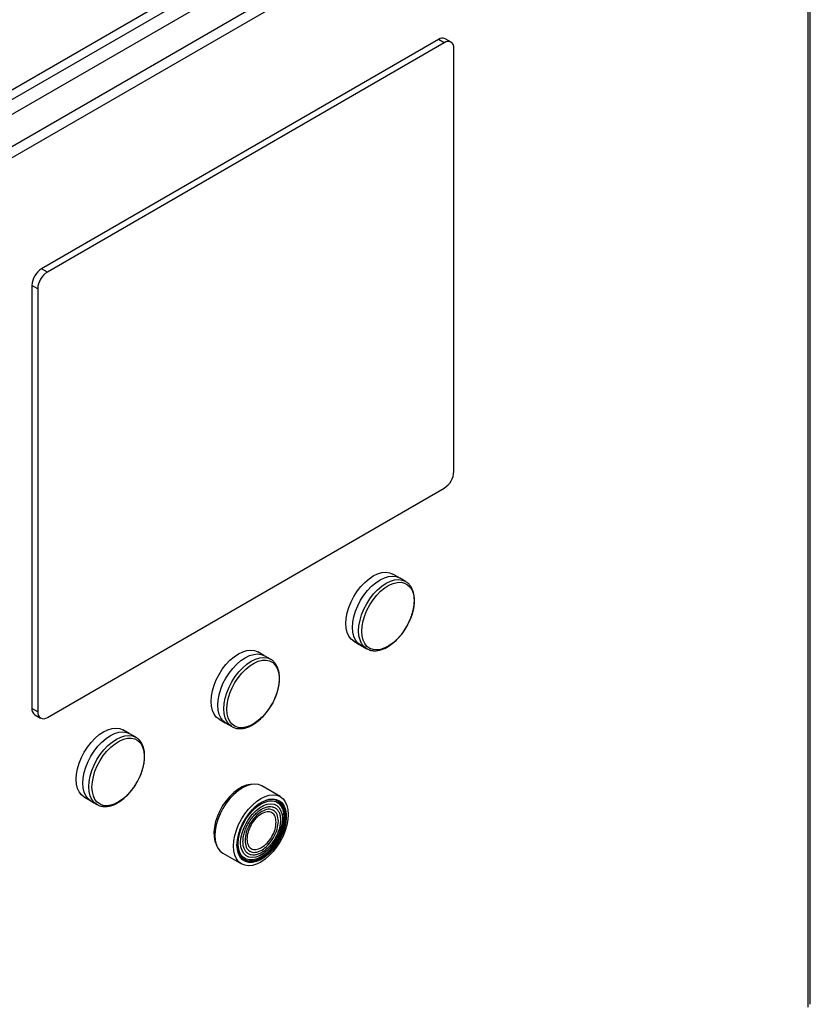
# Model space of a CAD drawing. Extents: x 0.4 to 10.6, y 0.4 to 8.1.
# Drawn here: x 3.9 to 4.3, y 6.5 to 6.9 of the extents above; entities that cross this region are included whole.
import ezdxf

# ---------------------------------------------------------------- set-up
doc = ezdxf.new("R2010")
doc.units = 0
doc.linetypes.add('SLD-SOLID', pattern=[0])
doc.layers.get('0').update_dxf_attribs({"linetype": 'CONTINUOUS'})

msp = doc.modelspace()

# ---------------------------------------------------------------- linework, layer by layer
at = {"color": 7, "linetype": 'SLD-SOLID'}
for p, q in [((3.699518150857546, 6.795721427520567), (4.252212112635842, 7.114784860199054)), ((3.701559666498766, 6.792185418717511), (4.254253628276599, 7.111248851394659)), ((4.253975239780068, 7.103909627699082), (3.711488856208806, 6.790738904489666)), ((4.267430683779489, 7.096141965218096), (3.724944300208226, 6.782971242008681)), ((4.269750587917704, 7.092123753442141), (3.727264204344121, 6.778953030231387)), ((4.272998436430982, 6.463804948097895), (4.272998436430981, 7.090248200893227)), ((4.273959389466891, 6.465144210225658), (4.273959389466889, 7.091587463019918)), ((4.094829815930346, 6.929528548692611), (3.903669714979652, 6.819174171372745)), ((4.097613700895647, 6.927921446110283), (4.094829815930346, 6.929528548692611)), ((4.100894274165448, 6.92824630208466), (4.098110389200146, 6.929853404666989)), ((4.097613700895647, 6.927921446110283), (3.906453599944953, 6.817567068790416)), ((4.102253509171146, 6.721642656033953), (4.102253509171146, 6.925242071071083)), ((3.906453599944953, 6.817567068790416), (3.903669714979652, 6.819174171372745)), ((3.901813791669448, 6.80953068514343), (3.899029906704147, 6.811137787725758)), ((3.899029906704147, 6.811137787725758), (3.899029906704147, 6.607538372688629)), ((3.901813791669448, 6.80953068514343), (3.901813791669448, 6.605931270106299)), ((3.90645359994495, 6.603251895067124), (4.097613700895644, 6.71360627238699)), ((4.075725466004204, 6.67056667630627), (4.072808328108535, 6.672250704167899)), ((4.078979577344101, 6.668701627412491), (4.076062043411315, 6.670385883901482)), ((4.078839143751839, 6.668780298715643), (4.078979577344112, 6.66870162741251)), ((4.054121091547414, 6.639879953552732), (4.057038229443724, 6.638195925690733)), ((4.057363107830337, 6.637994867793717), (4.060280641763123, 6.636310611304726)), ((4.060456100998607, 6.636213052647978), (4.060280641763135, 6.636310611304745)), ((4.010768150147173, 6.633067616051946), (4.007851012251504, 6.634751643913575)), ((4.01402226148707, 6.631202567158168), (4.011104727554283, 6.632886823647158)), ((4.013881827894807, 6.63128123846132), (4.01402226148708, 6.631202567158185)), ((3.901813791669448, 6.605931270106299), (3.899029906704147, 6.607538372688629)), ((3.900389141709846, 6.604534141675075), (3.903173026675147, 6.602927039092747)), ((3.989163775690382, 6.602380893298408), (3.992080913586693, 6.600696865436409)), ((3.945810834290141, 6.595568555797622), (3.942893696394472, 6.597252583659252)), ((3.992405791973305, 6.600495807539393), (3.995323325906092, 6.598811551050402)), ((3.995498785141575, 6.598713992393654), (3.995323325906103, 6.598811551050421)), ((3.949064945630037, 6.593703506903843), (3.946147411697251, 6.595387763392834)), ((3.948924512037775, 6.593782178206997), (3.949064945630048, 6.593703506903862)), ((4.018633308364254, 6.56510362165735), (4.009759271053066, 6.570226494353675)), ((3.92420645983335, 6.564881833044083), (3.927123597729661, 6.563197805182084)), ((3.927448476116273, 6.562996747285069), (3.93036601004906, 6.561312490796078)), ((3.930541469284543, 6.561214932139331), (3.93036601004907, 6.561312490796096)), ((3.991060003415219, 6.537834903044144), (3.999934040726407, 6.532712030347818))]:
    msp.add_line(p, q, dxfattribs=at)
at = {"color": 7, "linetype": 'SLD-SOLID', "flags": 128}
for points in [[(4.054121091547424, 6.63987995355275), (4.05412033215445, 6.639880392012235), (4.052773594227228, 6.640923798972882), (4.051690107047875, 6.642340040651213), (4.050896549666634, 6.644094244476873), (4.050412462099896, 6.646143216129808), (4.050249764190149, 6.64843650312777), (4.050412462099896, 6.650917637133891), (4.050896549666634, 6.653525524394526), (4.051690107047875, 6.656195950070238), (4.052773594227228, 6.658863159418256), (4.05412033215445, 6.661461476892471), (4.055697159672205, 6.663926923293347), (4.057465250053815, 6.666198791148145), (4.05938106704613, 6.668221139530386), (4.061397436876566, 6.669944171511108), (4.063464709827953, 6.671325460324529), (4.065531982779338, 6.67233099405583), (4.067548352609775, 6.67293601312737), (4.06946416960209, 6.673125619961667), (4.0712322599837, 6.672895145809188), (4.072808328108546, 6.672250704167917)], [(4.057363107830349, 6.637994867793736), (4.057362347961961, 6.637995306527716), (4.056014766918439, 6.639039366706334), (4.05493060142916, 6.640456495013326), (4.054136547246611, 6.642211797046595), (4.05365215662008, 6.644262051444571), (4.053489356854392, 6.64655677413957), (4.05365215662008, 6.649039461443093), (4.054136547246611, 6.65164898135416), (4.05493060142916, 6.654321078832061), (4.056014766918439, 6.656989957968708), (4.057362347961961, 6.659589902102255), (4.05894016264207, 6.662056891979411), (4.060709359924876, 6.664330182121934), (4.062626376301645, 6.666353796581895), (4.064644008466971, 6.6680779072553), (4.066712575620804, 6.669460060815375), (4.068781142774638, 6.670466224054364), (4.070798774939963, 6.671071621894061), (4.072715791316733, 6.671261347430451), (4.074484988599538, 6.671030728991166), (4.076062043411326, 6.670385883901501)], [(4.057877743458112, 6.644718340280004), (4.058041186346305, 6.647150631196855), (4.05852728192593, 6.649708634198543), (4.059323440576811, 6.652326098350986), (4.060409042208093, 6.654935232707524), (4.061755970307765, 6.657468462058839), (4.063329340145556, 6.659860177095376), (4.065088402269118, 6.662048433653997), (4.066987597893445, 6.663976557039274), (4.068977738849469, 6.665594609868326), (4.0710072815318, 6.6668606854228), (4.073023661851038, 6.667741993010879), (4.074974656616068, 6.668215707228959), (4.076809736087288, 6.668269559127622), (4.078481372670314, 6.667902153970981), (4.079946271855719, 6.667123007359602), (4.081166493524075, 6.665952298781455), (4.082110434575124, 6.664420348973768), (4.082753647431476, 6.662566834631865), (4.083079473218013, 6.660439760803593), (4.083079473218013, 6.658094217583805), (4.082753647431477, 6.655590953309837), (4.082110434575125, 6.652994801211479), (4.081166493524076, 6.650373000264383), (4.079946271855721, 6.647793453735911), (4.078481372670317, 6.645322970526177), (4.07680973608729, 6.643025534852627), (4.07497465661607, 6.640960649092419), (4.073023661851041, 6.639181792702109), (4.071007281531803, 6.637735037127813), (4.068977738849472, 6.636657852578962), (4.066987597893448, 6.63597813756955), (4.06508840226912, 6.635713496361285), (4.063329340145557, 6.635870783022451), (4.061755970307767, 6.636445923911143), (4.060409042208095, 6.63742402318045), (4.059323440576813, 6.63877974857307), (4.058527281925931, 6.640477987513464), (4.058041186346305, 6.642474756505118), (4.057877743458112, 6.644718340280004)], [(3.989163775690393, 6.602380893298426), (3.989163016297419, 6.602381331757912), (3.987816278370197, 6.603424738718557), (3.986732791190843, 6.604840980396889), (3.985939233809602, 6.60659518422255), (3.985455146242864, 6.608644155875483), (3.985292448333117, 6.610937442873446), (3.985455146242864, 6.613418576879567), (3.985939233809602, 6.616026464140203), (3.986732791190843, 6.618696889815915), (3.987816278370197, 6.621364099163932), (3.989163016297419, 6.623962416638147), (3.990739843815173, 6.626427863039022), (3.992507934196783, 6.628699730893821), (3.994423751189098, 6.630722079276062), (3.996440121019535, 6.632445111256783), (3.99850739397092, 6.633826400070205), (4.000574666922306, 6.634831933801506), (4.002591036752743, 6.635436952873047), (4.004506853745058, 6.635626559707343), (4.006274944126668, 6.635396085554864), (4.007851012251514, 6.634751643913593)], [(3.992405791973317, 6.600495807539412), (3.992405032104929, 6.600496246273393), (3.991057451061407, 6.60154030645201), (3.989973285572129, 6.602957434759002), (3.98917923138958, 6.604712736792271), (3.988694840763048, 6.606762991190246), (3.98853204099736, 6.609057713885245), (3.988694840763048, 6.611540401188768), (3.98917923138958, 6.614149921099836), (3.989973285572129, 6.616822018577738), (3.991057451061407, 6.619490897714384), (3.992405032104929, 6.62209084184793), (3.993982846785038, 6.624557831725087), (3.995752044067844, 6.626831121867609), (3.997669060444613, 6.628854736327571), (3.999686692609938, 6.630578847000977), (4.001755259763772, 6.63196100056105), (4.003823826917606, 6.63296716380004), (4.005841459082931, 6.633572561639737), (4.007758475459701, 6.633762287176127), (4.009527672742506, 6.633531668736842), (4.011104727554295, 6.632886823647177)], [(3.992920427601081, 6.60721928002568), (3.993083870489273, 6.60965157094253), (3.993569966068899, 6.612209573944219), (3.99436612471978, 6.614827038096662), (3.995451726351061, 6.6174361724532), (3.996798654450733, 6.619969401804514), (3.998372024288524, 6.622361116841051), (4.000131086412086, 6.624549373399674), (4.002030282036413, 6.62647749678495), (4.004020422992437, 6.628095549614001), (4.006049965674769, 6.629361625168476), (4.008066345994006, 6.630242932756555), (4.010017340759036, 6.630716646974634), (4.011852420230256, 6.630770498873298), (4.013524056813282, 6.630403093716656), (4.014988955998687, 6.629623947105278), (4.016209177667043, 6.628453238527131), (4.017153118718093, 6.626921288719444), (4.017796331574444, 6.625067774377541), (4.018122157360981, 6.622940700549269), (4.018122157360981, 6.620595157329481), (4.017796331574445, 6.618091893055512), (4.017153118718094, 6.615495740957155), (4.016209177667045, 6.61287394001006), (4.014988955998689, 6.610294393481588), (4.013524056813285, 6.607823910271853), (4.011852420230258, 6.605526474598304), (4.010017340759039, 6.603461588838095), (4.008066345994009, 6.601682732447784), (4.006049965674771, 6.600235976873488), (4.00402042299244, 6.599158792324637), (4.002030282036417, 6.598479077315226), (4.00013108641209, 6.598214436106962), (3.998372024288526, 6.598371722768127), (3.996798654450735, 6.598946863656819), (3.995451726351063, 6.599924962926125), (3.994366124719781, 6.601280688318746), (3.993569966068899, 6.60297892725914), (3.993083870489273, 6.604975696250794), (3.992920427601081, 6.60721928002568)], [(3.92420645983336, 6.564881833044102), (3.924205700440386, 6.564882271503588), (3.922858962513165, 6.565925678464232), (3.921775475333811, 6.567341920142565), (3.92098191795257, 6.569096123968226), (3.920497830385832, 6.571145095621159), (3.920335132476085, 6.573438382619122), (3.920497830385832, 6.575919516625243), (3.92098191795257, 6.578527403885879), (3.921775475333811, 6.581197829561591), (3.922858962513165, 6.583865038909609), (3.924205700440386, 6.586463356383823), (3.925782527958141, 6.588928802784698), (3.927550618339751, 6.591200670639497), (3.929466435332066, 6.593223019021738), (3.931482805162503, 6.594946051002459), (3.933550078113888, 6.596327339815881), (3.935617351065274, 6.597332873547182), (3.937633720895711, 6.597937892618724), (3.939549537888026, 6.598127499453018), (3.941317628269636, 6.59789702530054), (3.942893696394482, 6.597252583659269)], [(3.927448476116285, 6.562996747285088), (3.927447716247897, 6.56299718601907), (3.926100135204375, 6.564041246197686), (3.925015969715097, 6.565458374504678), (3.924221915532548, 6.567213676537948), (3.923737524906016, 6.569263930935923), (3.923574725140329, 6.571558653630921), (3.923737524906016, 6.574041340934444), (3.924221915532548, 6.576650860845512), (3.925015969715097, 6.579322958323415), (3.926100135204375, 6.581991837460062), (3.927447716247897, 6.584591781593606), (3.929025530928006, 6.587058771470764), (3.930794728210812, 6.589332061613286), (3.932711744587581, 6.591355676073248), (3.934729376752907, 6.593079786746652), (3.93679794390674, 6.594461940306727), (3.938866511060574, 6.595468103545716), (3.940884143225899, 6.596073501385413), (3.942801159602669, 6.596263226921803), (3.944570356885474, 6.596032608482518), (3.946147411697263, 6.595387763392853)], [(3.927963111744048, 6.569720219771357), (3.92812655463224, 6.572152510688205), (3.928612650211866, 6.574710513689895), (3.929408808862748, 6.577327977842338), (3.930494410494029, 6.579937112198877), (3.931841338593702, 6.582470341550191), (3.933414708431492, 6.584862056586728), (3.935173770555054, 6.58705031314535), (3.937072966179382, 6.588978436530627), (3.939063107135405, 6.590596489359677), (3.941092649817737, 6.591862564914154), (3.943109030136974, 6.592743872502231), (3.945060024902004, 6.593217586720311), (3.946895104373223, 6.593271438618974), (3.948566740956251, 6.592904033462332), (3.950031640141655, 6.592124886850954), (3.951251861810011, 6.590954178272807), (3.95219580286106, 6.589422228465121), (3.952839015717412, 6.587568714123217), (3.953164841503949, 6.585441640294944), (3.953164841503949, 6.583096097075156), (3.952839015717413, 6.580592832801188), (3.952195802861062, 6.577996680702831), (3.951251861810012, 6.575374879755736), (3.950031640141657, 6.572795333227264), (3.948566740956253, 6.57032485001753), (3.946895104373226, 6.56802741434398), (3.945060024902007, 6.565962528583772), (3.943109030136977, 6.564183672193461), (3.941092649817739, 6.562736916619165), (3.939063107135408, 6.561659732070314), (3.937072966179384, 6.560980017060902), (3.935173770555056, 6.560715375852638), (3.933414708431494, 6.560872662513804), (3.931841338593704, 6.561447803402495), (3.930494410494031, 6.562425902671802), (3.929408808862749, 6.563781628064421), (3.928612650211867, 6.565479867004815), (3.928126554632241, 6.56747663599647), (3.927963111744048, 6.569720219771357)], [(4.004762399389192, 6.570962469685645), (4.00418739998824, 6.57093332616479), (4.002264443895999, 6.570564558669746), (4.000263409215676, 6.569784914649475), (3.998236121694394, 6.568614586474575), (3.99623508701407, 6.567083885030029), (3.99431213092183, 6.565232454679213), (3.992517056970379, 6.563108246495699), (3.990896356632152, 6.560766276355646), (3.989492005194593, 6.558267200055502), (3.988340374622266, 6.555675742358734), (3.987471291542067, 6.553059020658459), (3.986907264749266, 6.550484806672214), (3.986662902241528, 6.54801977119007), (3.986744532879444, 6.545727757336193), (3.987150042472372, 6.543668127065456), (3.987868928534859, 6.541894223719999), (3.987923822985302, 6.541794038421421)], [(4.009759271053071, 6.570226494353686), (4.00818218823589, 6.570871350894524), (4.006412959535567, 6.571101973429145), (4.004495909116299, 6.570912244523594), (4.002478241121734, 6.570306835933202), (4.000409637234155, 6.569300654826701), (3.998341033346575, 6.567918476722252), (3.99632336535201, 6.566194335431979), (3.994406314932742, 6.56417068503654), (3.99263708623242, 6.561897354524784), (3.991059243533378, 6.55943032083866), (3.989711638559427, 6.556830330535139), (3.98862745381747, 6.554161404004364), (3.987833385534056, 6.551489259075183), (3.987348986305685, 6.548879692824093), (3.987186183648989, 6.546396961432849)], [(3.996060220960164, 6.541274088736516), (3.996223023616861, 6.54375682012776), (3.996707422845232, 6.546366386378851), (3.997501491128645, 6.549038531308031), (3.998585675870602, 6.551707457838806), (3.999933280844554, 6.554307448142329), (4.001511123543596, 6.556774481828452), (4.003280352243918, 6.559047812340207), (4.005197402663185, 6.561071462735646), (4.00721507065775, 6.562795604025921), (4.00928367454533, 6.564177782130368), (4.01135227843291, 6.565183963236871), (4.013369946427475, 6.565789371827262), (4.015286996846743, 6.565979100732812), (4.017056225547065, 6.565748478198191), (4.018634068246106, 6.565103182915593), (4.019981673220058, 6.56405910419649), (4.021065857962015, 6.562641950724044), (4.021859926245429, 6.560886617520008), (4.022344325473799, 6.558836326713482), (4.022507128130496, 6.556541563268651), (4.022344325473799, 6.554058831877406), (4.021859926245428, 6.551449265626316), (4.021065857962014, 6.548777120697136), (4.019981673220058, 6.546108194166361), (4.018634068246106, 6.54350820386284), (4.017056225547065, 6.541041170176716), (4.015286996846743, 6.53876783966496), (4.013369946427475, 6.536744189269521), (4.01135227843291, 6.535020047979247), (4.00928367454533, 6.5336378698748), (4.00721507065775, 6.532631688768297), (4.005197402663185, 6.532026280177906), (4.003280352243918, 6.531836551272356), (4.001511123543596, 6.532067173806977), (3.999933280844553, 6.532712469089574), (3.998585675870602, 6.533756547808678), (3.997501491128645, 6.535173701281124), (3.996707422845232, 6.53692903448516), (3.996223023616861, 6.538979325291685), (3.996060220960164, 6.541274088736516)], [(3.997800845397358, 6.541818589661973), (3.997971750514271, 6.544236003564856), (3.998479549235962, 6.546781195718981), (3.999309633117756, 6.549380945580092), (4.000438122157703, 6.551960463078039), (4.001832551780756, 6.554445540190923), (4.003452806785496, 6.556764685774771), (4.005252275385425, 6.558851182233597), (4.007179190145208, 6.560645004863153), (4.00917811723553, 6.562094548652393), (4.01119155116344, 6.563158112865676), (4.013161569100682, 6.563805100697016), (4.015031497218005, 6.56401689948447), (4.016747541088042, 6.563787416162543), (4.018260333253047, 6.563123252548593), (4.019526353436765, 6.562043515420548), (4.020509180543548, 6.560579266849712), (4.021180540426963, 6.558772630601516), (4.021521119285504, 6.556675580311487), (4.021521119285504, 6.554348444298382), (4.021180540426963, 6.551858170028288), (4.020509180543548, 6.549276398157926), (4.019526353436765, 6.546677401563387), (4.018260333253047, 6.544135948644714), (4.016747541088042, 6.541725152375164), (4.015031497218005, 6.53951436697409), (4.013161569100682, 6.537567192712311), (4.01119155116344, 6.535939646248129), (4.00917811723553, 6.534678549130049), (4.007179190145208, 6.533820180826089), (4.005252275385425, 6.533389235029523), (4.003452806785496, 6.533398109266298), (4.001832551780756, 6.53384654824078), (4.000438122157703, 6.534721651180144), (3.999309633117756, 6.53599824296612), (3.998479549235962, 6.537639598377311), (3.997971750514271, 6.539598498606944), (3.997800845397358, 6.541818589661973)], [(3.998350781580812, 6.542471769640735), (3.998518516730644, 6.544782537747041), (3.999016625632491, 6.54721675721551), (3.999829973499424, 6.549700465519363), (4.000933847168082, 6.552158196438608), (4.002294705995629, 6.554515273062935), (4.003871200975219, 6.55670007681185), (4.00561543110464, 6.558646223529007), (4.007474398834033, 6.560294580531205), (4.009391620369625, 6.561595063325039), (4.011308841905216, 6.562508157398897), (4.01316780963461, 6.563006118851389), (4.014912039764031, 6.563073817375763), (4.01648853474362, 6.562709195986614), (4.017849393571167, 6.561923333520344), (4.018953267239825, 6.560740108010325), (4.019766615106758, 6.559195471164936), (4.020264724008605, 6.557336355993102), (4.020432459158437, 6.555219250768562), (4.020264724008605, 6.552908482662255), (4.019766615106758, 6.550474263193787), (4.018953267239825, 6.547990554889932), (4.017849393571167, 6.545532823970688), (4.01648853474362, 6.543175747346362), (4.014912039764031, 6.540990943597447), (4.01316780963461, 6.539044796880289), (4.011308841905216, 6.537396439878091), (4.009391620369625, 6.536095957084258), (4.007474398834033, 6.535182863010401), (4.00561543110464, 6.534684901557909), (4.003871200975218, 6.534617203033534), (4.002294705995629, 6.534981824422683), (4.000933847168082, 6.535767686888953), (3.999829973499424, 6.536950912398972), (3.99901662563249, 6.538495549244361), (3.998518516730644, 6.540354664416195), (3.998350781580812, 6.542471769640735)], [(3.998733267145893, 6.537630638414653), (3.999266644316391, 6.536684840148649), (4.00035512731351, 6.535453504793045), (4.001700123039339, 6.534609425110826), (4.003262938415676, 6.534176883737636), (4.004998614089553, 6.534168324101254), (4.006857217831969, 6.534583992446835), (4.008785280997207, 6.535411930752884), (4.010727336718419, 6.536628320741757), (4.012627515588396, 6.538198169088152), (4.014431152920698, 6.540076314113356), (4.016086361353146, 6.542208725004527), (4.017545523552773, 6.544534056182795), (4.018766662079782, 6.546985412103881), (4.019714647002074, 6.549492271721108), (4.020362206519424, 6.551982517247517), (4.02069071152353, 6.554384508853292), (4.02069071152353, 6.556629145613228), (4.020362206519424, 6.558651853414544), (4.019714647002074, 6.560394442636529), (4.018766662079782, 6.561806782159991), (4.017545523552773, 6.562848241548282), (4.016086361353146, 6.563488859910978), (4.014431152920698, 6.563710207824157), (4.013674161257205, 6.563674785470952)], [(3.999556653837709, 6.542914738044906), (3.999727846366296, 6.545146945860155), (4.000235594195821, 6.547500793201801), (4.001062606582925, 6.549896122621758), (4.002180720612659, 6.552251364049506), (4.003551860252768, 6.554486312563027), (4.005129332987309, 6.556524859671216), (4.006859419874279, 6.558297585097272), (4.008683204879751, 6.559744120802962), (4.010538581192754, 6.560815206749756), (4.012362366198225, 6.56147436839036), (4.014092453085195, 6.561699158765683), (4.015669925819736, 6.5614819229091), (4.017041065459845, 6.560830058527159), (4.018159179489578, 6.559765764079565), (4.018986191876682, 6.558325282837248), (4.019493939706208, 6.556557668661247), (4.019665132234795, 6.554523115532309), (4.019493939706208, 6.552290907717062), (4.018986191876682, 6.549937060375414), (4.018159179489578, 6.547541730955459), (4.017041065459845, 6.545186489527709), (4.015669925819736, 6.542951541014189), (4.014092453085195, 6.540912993906001), (4.012362366198225, 6.539140268479943), (4.010538581192753, 6.537693732774254), (4.008683204879751, 6.53662264682746), (4.006859419874279, 6.535963485186856), (4.005129332987309, 6.535738694811531), (4.003551860252768, 6.535955930668116), (4.002180720612659, 6.536607795050055), (4.001062606582925, 6.537672089497651), (4.000235594195821, 6.539112570739968), (3.999727846366296, 6.540880184915969), (3.999556653837709, 6.542914738044906)], [(4.001153541721655, 6.534585925112835), (4.001577506877378, 6.534377759841716), (4.003165631004748, 6.53393821374993), (4.004929414786704, 6.533929515495955), (4.006818117375152, 6.534351915312721), (4.008777404235373, 6.535193261526559), (4.010750910251665, 6.536429350138734), (4.012681861249091, 6.538024621130415), (4.01451470728313, 6.539933181459671), (4.016196720710437, 6.542100125320739), (4.017679513067142, 6.54446311368408), (4.018920427116855, 6.546954167676763), (4.019883764021694, 6.549501624210868), (4.020541810332849, 6.552032197600053), (4.02087563525605, 6.554473087855313), (4.02087563525605, 6.556754075008123), (4.020541810332849, 6.558809539211079), (4.019883764021694, 6.560580348501436), (4.018920427116855, 6.562015559920016), (4.017679513067141, 6.563073885047388), (4.017620378089449, 6.563110477049897)], [(4.021149580225634, 6.555503876066058), (4.020982064285942, 6.557679941042952), (4.020484335595454, 6.559599994805287), (4.019670712902383, 6.561208800902151), (4.01856460265025, 6.562460076911286), (4.017197825617119, 6.5633178259001), (4.015609701489749, 6.563757371991886), (4.013845917707793, 6.56376607024586), (4.011957215119346, 6.563343670429095), (4.009997928259124, 6.562502324215256), (4.008024422242832, 6.561266235603082), (4.006093471245405, 6.559670964611401), (4.004804025244951, 6.55837242917205)], [(3.998847343185889, 6.548054035181718), (3.998233522161648, 6.545663388141763), (3.997899697238447, 6.543222497886501), (3.997899697238447, 6.540941510733691), (3.998233522161648, 6.538886046530735), (3.998891568472803, 6.537115237240378), (3.999854905377642, 6.535680025821799), (4.001095819427356, 6.534621700694428), (4.00257861178406, 6.533970707945291), (4.004260625211367, 6.533745775450521), (4.006093471245406, 6.533953374108459), (4.008024422242833, 6.534587531683693), (4.009997928259124, 6.535630004617388), (4.011957215119346, 6.537050802861267), (4.013845917707793, 6.538809052636696), (4.015609701489749, 6.540854172298873), (4.017197825617119, 6.543127327478659), (4.01856460265025, 6.545563123640251), (4.019670712902383, 6.548091487362924), (4.020484335595454, 6.550639682225759), (4.020982064285942, 6.553134401302036), (4.021149580225634, 6.555503876066058), (4.021149580225634, 6.555503876066058)], [(3.987186183648989, 6.546396961432849), (3.987348986305685, 6.544102197988018), (3.987833385534056, 6.542051907181493), (3.98862745381747, 6.540296573977457), (3.989711638559427, 6.53887942050501), (3.991059243533379, 6.537835341785906), (3.991060003415225, 6.537834903044154)]]:
    msp.add_lwpolyline(points, dxfattribs=at)
at = {"color": 8, "linetype": 'SLD-SOLID', "flags": 128}
for points in [[(4.060280641763135, 6.636310611304745), (4.060279881894747, 6.636311050038724), (4.058932300851225, 6.637355110217342), (4.057848135361947, 6.638772238524334), (4.057054081179398, 6.640527540557604), (4.056569690552866, 6.642577794955579), (4.056406890787178, 6.644872517650578), (4.056569690552866, 6.647355204954101), (4.057054081179398, 6.649964724865169), (4.057848135361947, 6.652636822343069), (4.058932300851225, 6.655305701479716), (4.060279881894747, 6.657905645613263), (4.061857696574856, 6.660372635490419), (4.063626893857662, 6.662645925632941), (4.065543910234431, 6.664669540092903), (4.067561542399757, 6.666393650766309), (4.06963010955359, 6.667775804326383), (4.071698676707424, 6.668781967565372), (4.07371630887275, 6.669387365405068), (4.07563332524952, 6.669577090941459), (4.077402522532324, 6.669346472502174), (4.078839143751839, 6.668780298715643)], [(3.995323325906103, 6.598811551050421), (3.995322566037716, 6.598811989784402), (3.993974984994193, 6.599856049963018), (3.992890819504915, 6.60127317827001), (3.992096765322366, 6.603028480303279), (3.991612374695835, 6.605078734701254), (3.991449574930147, 6.607373457396253), (3.991612374695835, 6.609856144699776), (3.992096765322366, 6.612465664610844), (3.992890819504915, 6.615137762088746), (3.993974984994193, 6.617806641225393), (3.995322566037716, 6.620406585358938), (3.996900380717824, 6.622873575236095), (3.99866957800063, 6.625146865378618), (4.000586594377399, 6.627170479838579), (4.002604226542726, 6.628894590511985), (4.004672793696558, 6.630276744072058), (4.006741360850392, 6.631282907311048), (4.008758993015718, 6.631888305150746), (4.010676009392488, 6.632078030687135), (4.012445206675292, 6.631847412247851), (4.013881827894807, 6.63128123846132)], [(3.93036601004907, 6.561312490796096), (3.930365250180683, 6.561312929530078), (3.929017669137161, 6.562356989708694), (3.927933503647884, 6.563774118015686), (3.927139449465334, 6.565529420048955), (3.926655058838803, 6.567579674446931), (3.926492259073115, 6.56987439714193), (3.926655058838803, 6.572357084445453), (3.927139449465335, 6.57496660435652), (3.927933503647884, 6.577638701834422), (3.929017669137161, 6.580307580971069), (3.930365250180683, 6.582907525104615), (3.931943064860792, 6.585374514981772), (3.933712262143598, 6.587647805124294), (3.935629278520368, 6.589671419584256), (3.937646910685693, 6.59139553025766), (3.939715477839527, 6.592777683817735), (3.94178404499336, 6.593783847056724), (3.943801677158686, 6.594389244896421), (3.945718693535455, 6.594578970432811), (3.947487890818261, 6.594348351993526), (3.948924512037775, 6.593782178206997)]]:
    msp.add_lwpolyline(points, dxfattribs=at)
at = {"color": 7, "linetype": 'SLD-SOLID'}
for centre, radius, start, end in [((4.096751863534351, 6.926845600338835), 0.003300375563642685, 65.69288095380557, 125.6175774753838), ((4.099424937206408, 6.925700910945761), 0.002865545914882529, 350.7859630095094, 129.2032852357405), ((3.909103503169808, 6.810679383183391), 0.01008402104705571, 122.6054783399939, 177.3945215144892), ((3.911887388135107, 6.809072280601066), 0.01008402104705203, 122.6054783399893, 177.3945215145036), ((4.092179912705489, 6.72210106057634), 0.01008402104705207, 302.6054783399992, 357.3945215143731), ((3.90215120300057, 6.607140970925212), 0.003146493084630769, 172.7441704152862, 235.9436491917529), ((3.904642363634188, 6.605472430231643), 0.002865545914880718, 170.7859630099321, 309.2032852358138)]:
    msp.add_arc(centre, radius, start, end, dxfattribs=at)
for points, knots in [([(4.082067483542572, 6.652721133900194), (4.082190943145362, 6.65310600618984), (4.082516379592773, 6.65412051998883), (4.082883239353994, 6.655771606663861), (4.083166601754409, 6.657660936090006), (4.083269058675685, 6.659529210807631), (4.08318306669929, 6.661338424230153), (4.082895365867157, 6.663056264194601), (4.082395789846069, 6.664653136801481), (4.081676148688873, 6.666108011958417), (4.080709853294636, 6.667371102870075), (4.079742247653812, 6.668282334874635), (4.079031307412413, 6.668632297913857), (4.078795695725121, 6.668748278663518)], [0, 0, 0, 0, 0.05572259092424179, 0.1468833660644412, 0.2410290775138229, 0.3373089934351716, 0.4351425826199502, 0.5342579632204426, 0.6345518138091472, 0.7362248940127261, 0.8398888702150675, 0.9469377997666228, 1, 1, 1, 1]), ([(4.079461554009415, 6.646830547282246), (4.079914159372346, 6.647659798550257), (4.080549904363997, 6.648824593277925), (4.081319154146652, 6.650597103543112), (4.081770413779137, 6.651729887737564), (4.082005278004482, 6.652513569857957), (4.082067483542572, 6.652721133900194)], [0, 0, 0, 0, 0.4324148895751294, 0.6073847613783587, 0.8960129319635285, 1, 1, 1, 1]), ([(4.075588292809196, 6.641547820575547), (4.07589808798639, 6.641885730817141), (4.076539878802774, 6.642585766536812), (4.077481993433795, 6.643799551253185), (4.078486716621384, 6.645208689000921), (4.079121329689482, 6.646264508640758), (4.079461554009415, 6.646830547282246)], [0, 0, 0, 0, 0.2149874291644072, 0.4453812319654974, 0.7026616647798049, 1, 1, 1, 1]), ([(4.060504310180391, 6.636242710778296), (4.060748229399648, 6.636101786405891), (4.061519170616856, 6.635656374980223), (4.062967753726399, 6.635344635871911), (4.064758312531428, 6.635283886006974), (4.066558638029925, 6.635577341344043), (4.068382209295281, 6.636180731897268), (4.070193067632227, 6.637072250711189), (4.071955453410472, 6.638209715194192), (4.073614426260797, 6.6395545406982), (4.074825710492508, 6.640680426034667), (4.075447311591788, 6.641387462361529), (4.075588292809196, 6.641547820575547)], [0, 0, 0, 0, 0.05890842342918125, 0.1861884102482326, 0.301163615766892, 0.416659322853799, 0.5316519586789149, 0.645455428117622, 0.7573735395526798, 0.8664442801199237, 0.969709114089098, 1, 1, 1, 1]), ([(4.017110167685539, 6.615222073645869), (4.017233627288331, 6.615606945935515), (4.017559063735741, 6.616621459734506), (4.017925923496962, 6.618272546409536), (4.018209285897377, 6.620161875835683), (4.018311742818653, 6.622030150553308), (4.018225750842258, 6.623839363975828), (4.017938050010125, 6.625557203940278), (4.017438473989037, 6.627154076547157), (4.01671883283184, 6.628608951704093), (4.015752537437604, 6.629872042615752), (4.01478493179678, 6.630783274620311), (4.014073991555382, 6.631133237659532), (4.013838379868089, 6.631249218409193)], [0, 0, 0, 0, 0.05572259092424179, 0.1468833660644412, 0.2410290775138229, 0.3373089934351716, 0.4351425826199502, 0.5342579632204426, 0.6345518138091472, 0.7362248940127261, 0.8398888702150675, 0.9469377997666228, 1, 1, 1, 1]), ([(4.014504238152383, 6.609331487027923), (4.014956843515314, 6.610160738295932), (4.015592588506965, 6.6113255330236), (4.016361838289621, 6.613098043288789), (4.016813097922105, 6.614230827483239), (4.01704796214745, 6.615014509603633), (4.017110167685539, 6.615222073645869)], [0, 0, 0, 0, 0.4324148895751294, 0.6073847613783587, 0.8960129319635285, 1, 1, 1, 1]), ([(4.010630976952165, 6.604048760321223), (4.010940772129358, 6.604386670562818), (4.011582562945742, 6.605086706282489), (4.012524677576764, 6.606300490998861), (4.013529400764352, 6.607709628746597), (4.01416401383245, 6.608765448386435), (4.014504238152383, 6.609331487027923)], [0, 0, 0, 0, 0.2149874291644072, 0.4453812319654974, 0.7026616647798049, 1, 1, 1, 1]), ([(3.99554699432336, 6.598743650523971), (3.995790913542616, 6.598602726151567), (3.996561854759824, 6.598157314725899), (3.998010437869367, 6.597845575617588), (3.999800996674396, 6.597784825752649), (4.001601322172893, 6.598078281089719), (4.003424893438249, 6.598681671642944), (4.005235751775196, 6.599573190456864), (4.00699813755344, 6.600710654939868), (4.008657110403765, 6.602055480443877), (4.009868394635476, 6.603181365780343), (4.010489995734758, 6.603888402107205), (4.010630976952164, 6.604048760321223)], [0, 0, 0, 0, 0.05890842342918125, 0.1861884102482326, 0.301163615766892, 0.416659322853799, 0.5316519586789149, 0.645455428117622, 0.7573735395526798, 0.8664442801199237, 0.969709114089098, 1, 1, 1, 1]), ([(3.952152851828508, 6.577723013391545), (3.952276311431298, 6.578107885681193), (3.95260174787871, 6.579122399480183), (3.952968607639931, 6.580773486155214), (3.953251970040346, 6.582662815581358), (3.953354426961621, 6.584531090298984), (3.953268434985227, 6.586340303721505), (3.952980734153094, 6.588058143685954), (3.952481158132005, 6.589655016292834), (3.951761516974809, 6.591109891449769), (3.950795221580572, 6.592372982361427), (3.949827615939748, 6.593284214365987), (3.94911667569835, 6.593634177405209), (3.948881064011057, 6.59375015815487)], [0, 0, 0, 0, 0.05572259092424179, 0.1468833660644412, 0.2410290775138229, 0.3373089934351716, 0.4351425826199502, 0.5342579632204426, 0.6345518138091472, 0.7362248940127261, 0.8398888702150675, 0.9469377997666228, 1, 1, 1, 1]), ([(3.949546922295351, 6.571832426773599), (3.949999527658282, 6.572661678041609), (3.950635272649933, 6.573826472769277), (3.951404522432589, 6.575598983034465), (3.951855782065073, 6.576731767228917), (3.952090646290419, 6.577515449349309), (3.952152851828508, 6.577723013391545)], [0, 0, 0, 0, 0.4324148895751294, 0.6073847613783587, 0.8960129319635285, 1, 1, 1, 1]), ([(3.945673661095133, 6.566549700066899), (3.945983456272327, 6.566887610308493), (3.94662524708871, 6.567587646028164), (3.947567361719731, 6.568801430744537), (3.94857208490732, 6.570210568492272), (3.949206697975418, 6.57126638813211), (3.949546922295351, 6.571832426773599)], [0, 0, 0, 0, 0.2149874291644072, 0.4453812319654974, 0.7026616647798049, 1, 1, 1, 1]), ([(3.930589678466328, 6.561244590269648), (3.930833597685584, 6.561103665897242), (3.931604538902792, 6.560658254471575), (3.933053122012335, 6.560346515363264), (3.934843680817364, 6.560285765498326), (3.936644006315861, 6.560579220835395), (3.938467577581218, 6.561182611388619), (3.940278435918164, 6.56207413020254), (3.942040821696408, 6.563211594685545), (3.943699794546732, 6.564556420189552), (3.944911078778444, 6.565682305526019), (3.945532679877725, 6.56638934185288), (3.945673661095132, 6.566549700066899)], [0, 0, 0, 0, 0.05890842342918125, 0.1861884102482326, 0.301163615766892, 0.416659322853799, 0.5316519586789149, 0.645455428117622, 0.7573735395526798, 0.8664442801199237, 0.969709114089098, 1, 1, 1, 1])]:
    msp.add_open_spline(points, degree=3, knots=knots, dxfattribs=at)
for points in [[(4.000671925994859, 6.543430784990536), (4.00070560616455, 6.544134186189884), (4.000772966503929, 6.545540988588578), (4.001311082296878, 6.547824658004237), (4.002147439492258, 6.550125824023181), (4.003281556711329, 6.552374330684877), (4.004661367421704, 6.554478871982414), (4.006236119087066, 6.556359883642415), (4.007944686665819, 6.557944728324764), (4.009721570921517, 6.559172593736291), (4.011498455177215, 6.559996275217992), (4.013207022755967, 6.560384100672614), (4.014781774421329, 6.560321258584615), (4.016161585131704, 6.559809812823288), (4.017295702350776, 6.558870730030866), (4.018132059546156, 6.557535201475537), (4.018670175339105, 6.555872827329778), (4.018737535678484, 6.554543797523494), (4.018771215848174, 6.553879282620353)], [(4.017761313706616, 6.553295389229567), (4.01764047530559, 6.554440623284279), (4.017398798503536, 6.556731091393702), (4.015539792426944, 6.558747972946759), (4.012882550750948, 6.559278694010641), (4.009722341156216, 6.558179374994561), (4.006562131561486, 6.555629993677326), (4.003904889885489, 6.552031286678249), (4.002045883808898, 6.547868042395769), (4.001804207006844, 6.545298540190102), (4.001683368605817, 6.544013789087268)], [(4.009613194602626, 6.556840445059305), (4.008691452421283, 6.556186235459324), (4.006847968058603, 6.554877816259363), (4.004522845310874, 6.551657149505556), (4.002896189611513, 6.548033135228769), (4.002684719109929, 6.545782268206982), (4.002578983859138, 6.54465683469609)], [(4.016647405346268, 6.552778361549065), (4.016541670095472, 6.553781715737941), (4.01633019959388, 6.555788424115693), (4.01470354389447, 6.557534341698402), (4.012378421146683, 6.558070478869446), (4.010534936783976, 6.557250456329352), (4.009613194602626, 6.556840445059305)], [(4.018771215848174, 6.553879282620353), (4.018737535678484, 6.553175881421006), (4.018670175339105, 6.551769079022312), (4.018132059546156, 6.549485409606654), (4.017295702350776, 6.547184243587709), (4.016161585131704, 6.544935736926014), (4.014781774421329, 6.542831195628477), (4.013207022755967, 6.540950183968475), (4.011498455177214, 6.539365339286127), (4.009721570921517, 6.538137473874599), (4.007944686665819, 6.537313792392897), (4.006236119087066, 6.536925966938277), (4.004661367421704, 6.536988809026274), (4.00328155671133, 6.537500254787603), (4.002147439492258, 6.538439337580025), (4.001311082296878, 6.539774866135353), (4.000772966503929, 6.541437240281112), (4.00070560616455, 6.542766270087395), (4.000671925994859, 6.543430784990536)], [(4.001683368605817, 6.544013789087268), (4.001804207006844, 6.542868555032556), (4.002045883808897, 6.540578086923134), (4.003904889885489, 6.538561205370077), (4.006562131561485, 6.538030484306193), (4.009722341156217, 6.539129803322275), (4.012882550750948, 6.541679184639509), (4.015539792426944, 6.545277891638587), (4.017398798503536, 6.549441135921067), (4.01764047530559, 6.552010638126733), (4.017761313706616, 6.553295389229567)], [(4.009613194602617, 6.540594751185754), (4.010534936783971, 6.541248960785722), (4.012378421146679, 6.542557379985659), (4.014703543894471, 6.545778046739489), (4.016330199593879, 6.549402061016331), (4.016541670095472, 6.551652928038153), (4.016647405346268, 6.552778361549065)], [(4.002578983859138, 6.54465683469609), (4.002684719109929, 6.54365348050723), (4.002896189611512, 6.541646772129508), (4.004522845310874, 6.539900854546796), (4.006847968058598, 6.539364717375705), (4.008691452421278, 6.540184739915738), (4.009613194602617, 6.540594751185754)]]:
    msp.add_open_spline(points, degree=3, dxfattribs=at)

doc.saveas('drawing.dxf')
